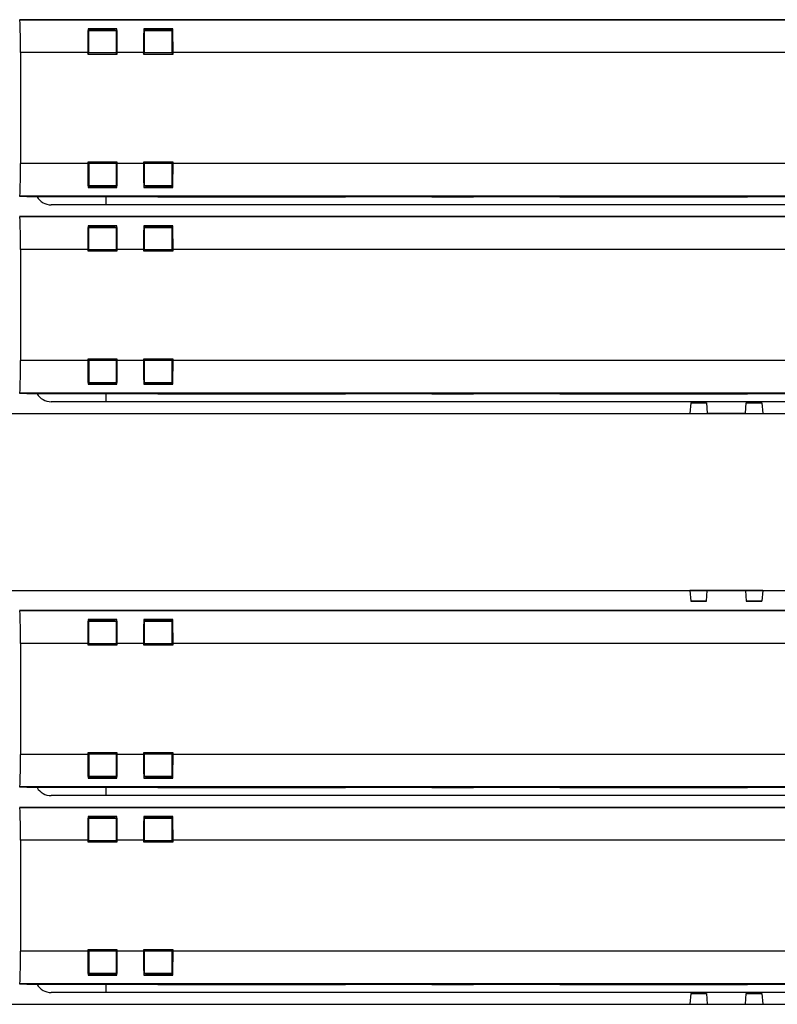
# Model space of a CAD drawing. Units: inches. Extents: x 0.3 to 10.6, y 0.2 to 8.2.
# Drawn here: x 1.7 to 2, y 2.9 to 3.3 of the extents above; entities that cross this region are included whole.
import ezdxf

# ---------------------------------------------------------------- set-up
doc = ezdxf.new("R2010")
doc.units = ezdxf.units.IN
doc.header["$MEASUREMENT"] = 0

msp = doc.modelspace()

# ---------------------------------------------------------------- linework, layer by layer
at = {"color": 7, "linetype": 'Continuous', "lineweight": 25}
for p, q in [((1.747962243952115, 3.290511839441572), (1.748098418836258, 3.290375664557429)), ((1.772568543164714, 3.290511839441572), (1.747962243952115, 3.290511839441572)), ((3.480109533634902, 3.290375664557429), (1.748098418836258, 3.290375664557429)), ((1.802096102219832, 3.290511839441572), (1.772568543164714, 3.290511839441572)), ((2.048159094345816, 3.290511839441572), (1.802096102219832, 3.290511839441572)), ((1.782567720639892, 3.28725694019868), (1.772304535224783, 3.28725694019868)), ((1.772304535224783, 3.28725694019868), (1.772568543164713, 3.287212977977441)), ((1.772568543164713, 3.278700815819525), (1.772568543164713, 3.287212977977441)), ((1.772568543164713, 3.287212977977441), (1.772860606258985, 3.287066957551809)), ((1.772568543164713, 3.286697863063603), (1.782303712699961, 3.286697863063603)), ((1.772860606258985, 3.287066957551809), (1.781426810881249, 3.287066957551809)), ((1.772860606258985, 3.287066957551809), (1.772860606258985, 3.286697863063603)), ((1.782567720639892, 3.28725694019868), (1.781426810881249, 3.287066957551809)), ((1.781426810881249, 3.287066957551809), (1.781426810881249, 3.286966914985315)), ((1.781426810881249, 3.286966914985315), (1.782303712699961, 3.286820894559683)), ((1.781426810881249, 3.286966914985315), (1.781426810881249, 3.286697863063603)), ((1.782303712699961, 3.286820894559683), (1.782303712699961, 3.278700815819525)), ((1.802360110159763, 3.28725694019868), (1.792096924744653, 3.28725694019868)), ((1.792096924744653, 3.28725694019868), (1.793237834503296, 3.287066957551809)), ((1.792360932684584, 3.286820894559683), (1.793237834503296, 3.286966914985315)), ((1.792360932684584, 3.278700815819525), (1.792360932684584, 3.286820894559683)), ((1.792360932684584, 3.286697863063603), (1.802096102219831, 3.286697863063603)), ((1.793237834503296, 3.286966914985315), (1.793237834503296, 3.287066957551809)), ((1.793237834503296, 3.287066957551809), (1.80180403912556, 3.287066957551809)), ((1.793237834503296, 3.286697863063603), (1.793237834503296, 3.286966914985315)), ((1.802096102219831, 3.287212977977441), (1.80180403912556, 3.287066957551809)), ((1.80180403912556, 3.287066957551809), (1.80180403912556, 3.286697863063603)), ((1.802360110159763, 3.28725694019868), (1.802096102219831, 3.287212977977441)), ((1.802096102219831, 3.287212977977441), (1.802096102219831, 3.278700815819525)), ((1.772181674715282, 3.278823847315588), (1.748349112401547, 3.278823847315588)), ((1.748349112401547, 3.278823847315588), (1.748349112401547, 3.23945376857543)), ((1.772181674715282, 3.278823847315588), (1.772181674715282, 3.278313947370093)), ((1.772181674715282, 3.278313947370093), (1.772568543164713, 3.278700815819525)), ((1.772181674715282, 3.278313947370093), (1.782690581149393, 3.278313947370093)), ((1.782303712699961, 3.278700815819525), (1.772568543164713, 3.278700815819525)), ((1.782690581149393, 3.278313947370093), (1.782303712699961, 3.278700815819525)), ((1.791974064235152, 3.278823847315588), (1.782690581149393, 3.278823847315588)), ((1.782690581149393, 3.278313947370093), (1.782690581149393, 3.278823847315588)), ((1.791974064235152, 3.278823847315588), (1.791974064235152, 3.278313947370093)), ((1.791974064235152, 3.278313947370093), (1.792360932684584, 3.278700815819525)), ((1.791974064235152, 3.278313947370093), (1.802482970669264, 3.278313947370093)), ((1.802096102219831, 3.278700815819525), (1.792360932684584, 3.278700815819525)), ((1.802482970669264, 3.278313947370093), (1.802096102219831, 3.278700815819525)), ((2.047772225896384, 3.278823847315588), (1.802482970669264, 3.278823847315588)), ((1.802482970669264, 3.278313947370093), (1.802482970669264, 3.278823847315588)), ((1.772181674715282, 3.23945376857543), (1.748349112401547, 3.23945376857543)), ((1.782690581149393, 3.239963668520925), (1.772181674715282, 3.239963668520925)), ((1.772181674715282, 3.239963668520925), (1.772181674715282, 3.23945376857543)), ((1.772181674715282, 3.239963668520925), (1.772568543164713, 3.239576800071494)), ((1.772568543164713, 3.239576800071494), (1.782303712699961, 3.239576800071494)), ((1.772568543164713, 3.239576800071494), (1.772568543164713, 3.231064637913577)), ((1.782690581149393, 3.239963668520925), (1.782303712699961, 3.239576800071494)), ((1.782303712699961, 3.239576800071494), (1.782303712699961, 3.231456721331336)), ((1.782690581149393, 3.23945376857543), (1.782690581149393, 3.239963668520925)), ((1.791974064235152, 3.23945376857543), (1.782690581149393, 3.23945376857543)), ((1.791974064235152, 3.239963668520925), (1.792360932684584, 3.239576800071494)), ((1.791974064235152, 3.239963668520925), (1.791974064235152, 3.23945376857543)), ((1.802482970669264, 3.239963668520925), (1.791974064235152, 3.239963668520925)), ((1.792360932684584, 3.231456721331336), (1.792360932684584, 3.239576800071494)), ((1.792360932684584, 3.239576800071494), (1.802096102219831, 3.239576800071494)), ((1.802482970669264, 3.239963668520925), (1.802096102219831, 3.239576800071494)), ((1.802096102219831, 3.239576800071494), (1.802096102219831, 3.231064637913577)), ((1.802482970669264, 3.23945376857543), (1.802482970669264, 3.239963668520925)), ((2.047772225896384, 3.23945376857543), (1.802482970669264, 3.23945376857543)), ((1.772304535224783, 3.231020675692338), (1.772568543164713, 3.231064637913577)), ((1.772304535224783, 3.231020675692338), (1.782567720639892, 3.231020675692338)), ((1.782303712699961, 3.231579752827383), (1.772568543164713, 3.231579752827383)), ((1.772568543164713, 3.231064637913577), (1.772860606258985, 3.23121065833921)), ((1.772860606258985, 3.231579752827383), (1.772860606258985, 3.23121065833921)), ((1.781426810881249, 3.23121065833921), (1.772860606258985, 3.23121065833921)), ((1.781426810881249, 3.231579752827383), (1.781426810881249, 3.231310700905703)), ((1.782303712699961, 3.231456721331336), (1.781426810881249, 3.231310700905703)), ((1.781426810881249, 3.231310700905703), (1.781426810881249, 3.23121065833921)), ((1.782567720639892, 3.231020675692338), (1.781426810881249, 3.23121065833921)), ((1.792096924744653, 3.231020675692338), (1.793237834503296, 3.23121065833921)), ((1.792096924744653, 3.231020675692338), (1.802360110159763, 3.231020675692338)), ((1.802096102219831, 3.231579752827383), (1.792360932684584, 3.231579752827383)), ((1.793237834503296, 3.231310700905703), (1.792360932684584, 3.231456721331336)), ((1.793237834503296, 3.231310700905703), (1.793237834503296, 3.231579752827383)), ((1.793237834503296, 3.23121065833921), (1.793237834503296, 3.231310700905703)), ((1.80180403912556, 3.23121065833921), (1.793237834503296, 3.23121065833921)), ((1.80180403912556, 3.231579752827383), (1.80180403912556, 3.23121065833921)), ((1.802096102219831, 3.231064637913577), (1.80180403912556, 3.23121065833921)), ((1.802360110159763, 3.231020675692338), (1.802096102219831, 3.231064637913577)), ((1.748098418836258, 3.227901951333589), (1.747962243952115, 3.227765776449446)), ((1.772568543164714, 3.227765776449446), (1.747962243952115, 3.227765776449446)), ((3.480109533634902, 3.227901951333589), (1.748098418836258, 3.227901951333589)), ((1.750614003398263, 3.22764274495338), (1.750611855875511, 3.227765776449444)), ((1.797095391289161, 3.22764274495338), (1.750614003398263, 3.22764274495338)), ((1.772568543164714, 3.227765776449446), (1.802096102219832, 3.227765776449446)), ((1.797095391289161, 3.22764274495338), (1.797097538811913, 3.227765776449444)), ((1.797095391289161, 3.22764274495338), (1.809423485283723, 3.22764274495338)), ((2.048159094345817, 3.227765776449446), (1.802096102219832, 3.227765776449446)), ((1.809425632806475, 3.227765776449444), (1.809423485283723, 3.22764274495338)), ((1.809423485283723, 3.22764274495338), (1.820893723843128, 3.22764274495338)), ((1.820894755995923, 3.227765776449446), (1.820893723843128, 3.22764274495338)), ((1.820893723843128, 3.22764274495338), (1.821877975811632, 3.22764274495338)), ((1.821879007964427, 3.227765776449446), (1.821877975811632, 3.22764274495338)), ((1.821877975811632, 3.22764274495338), (1.838908716816928, 3.22764274495338)), ((1.838907684664133, 3.227765776449446), (1.838908716816928, 3.22764274495338)), ((1.838908716816928, 3.22764274495338), (1.839892968785432, 3.22764274495338)), ((1.839891936632637, 3.227765776449446), (1.839892968785432, 3.22764274495338)), ((1.839892968785432, 3.22764274495338), (1.851363207344837, 3.22764274495338)), ((1.851361059822084, 3.227765776449444), (1.851363207344837, 3.22764274495338)), ((1.851363207344837, 3.22764274495338), (1.863691301339399, 3.22764274495338)), ((1.863689153816647, 3.227765776449444), (1.863691301339399, 3.22764274495338)), ((1.884472697882148, 3.22764274495338), (1.863691301339399, 3.22764274495338)), ((1.8844748454049, 3.227765776449444), (1.884472697882148, 3.22764274495338)), ((1.891886516931458, 3.22764274495338), (1.884472697882148, 3.22764274495338)), ((1.891886516931458, 3.22764274495338), (1.891887406464508, 3.227765776449446)), ((1.894315217567187, 3.22764274495338), (1.891886516931458, 3.22764274495338)), ((1.894317365089939, 3.227765776449444), (1.894315217567187, 3.22764274495338)), ((1.894315217567187, 3.22764274495338), (1.909188010494443, 3.22764274495338)), ((1.909188010494443, 3.22764274495338), (1.909185862971691, 3.227765776449444)), ((1.911616711130172, 3.22764274495338), (1.909188010494443, 3.22764274495338)), ((1.911615821597122, 3.227765776449446), (1.911616711130172, 3.22764274495338)), ((1.919030530179482, 3.22764274495338), (1.911616711130172, 3.22764274495338)), ((1.91902838265673, 3.227765776449444), (1.919030530179482, 3.22764274495338)), ((1.939811926722232, 3.22764274495338), (1.919030530179482, 3.22764274495338)), ((1.939814074244984, 3.227765776449444), (1.939811926722232, 3.22764274495338)), ((1.939811926722232, 3.22764274495338), (1.952140020716794, 3.22764274495338)), ((1.952142168239546, 3.227765776449444), (1.952140020716794, 3.22764274495338)), ((1.952140020716794, 3.22764274495338), (1.963610259276199, 3.22764274495338)), ((1.963611291428994, 3.227765776449446), (1.963610259276199, 3.22764274495338)), ((1.963610259276199, 3.22764274495338), (1.964594511244703, 3.22764274495338)), ((1.964595543397498, 3.227765776449446), (1.964594511244703, 3.22764274495338)), ((1.964594511244703, 3.22764274495338), (1.981625252249998, 3.22764274495338)), ((1.981624220097203, 3.227765776449446), (1.981625252249998, 3.22764274495338)), ((1.981625252249998, 3.22764274495338), (1.982609504218503, 3.22764274495338)), ((1.982608472065707, 3.227765776449446), (1.982609504218503, 3.22764274495338)), ((1.982609504218503, 3.22764274495338), (1.994079742777907, 3.22764274495338)), ((1.994077595255155, 3.227765776449444), (1.994079742777907, 3.22764274495338)), ((1.994079742777907, 3.22764274495338), (2.006407836772469, 3.22764274495338)), ((2.006405689249717, 3.227765776449444), (2.006407836772469, 3.22764274495338)), ((2.027189233315219, 3.22764274495338), (2.006407836772469, 3.22764274495338)), ((1.77872011796786, 3.224813020544211), (1.759228142005796, 3.224813020544211)), ((3.451948464424553, 3.224813020544211), (1.77872011796786, 3.224813020544211)), ((1.747962243952116, 3.220629949677793), (1.748098418836259, 3.22049377479365)), ((1.772568543164714, 3.220629949677793), (1.747962243952116, 3.220629949677793)), ((3.480109533634902, 3.22049377479365), (1.748098418836259, 3.22049377479365)), ((1.802096102219832, 3.220629949677793), (1.772568543164714, 3.220629949677793)), ((2.048159094345817, 3.220629949677793), (1.802096102219832, 3.220629949677793)), ((1.772304535224783, 3.217375050434901), (1.772568543164714, 3.217331088213661)), ((1.782567720639893, 3.217375050434901), (1.772304535224783, 3.217375050434901)), ((1.772568543164714, 3.208818926055745), (1.772568543164714, 3.217331088213661)), ((1.772568543164714, 3.217331088213661), (1.772860606258985, 3.217185067788029)), ((1.772568543164714, 3.216815973299823), (1.782303712699962, 3.216815973299823)), ((1.772860606258985, 3.217185067788029), (1.781426810881249, 3.217185067788029)), ((1.772860606258985, 3.217185067788029), (1.772860606258985, 3.216815973299823)), ((1.782567720639893, 3.217375050434901), (1.781426810881249, 3.217185067788029)), ((1.781426810881249, 3.217185067788029), (1.781426810881249, 3.217085025221535)), ((1.781426810881249, 3.217085025221535), (1.782303712699962, 3.216939004795903)), ((1.781426810881249, 3.217085025221535), (1.781426810881249, 3.216815973299823)), ((1.782303712699962, 3.216939004795903), (1.782303712699962, 3.208818926055745)), ((1.792096924744653, 3.217375050434901), (1.793237834503297, 3.217185067788029)), ((1.802360110159763, 3.217375050434901), (1.792096924744653, 3.217375050434901)), ((1.792360932684585, 3.216939004795903), (1.793237834503297, 3.217085025221535)), ((1.792360932684585, 3.208818926055745), (1.792360932684585, 3.216939004795903)), ((1.792360932684585, 3.216815973299823), (1.802096102219832, 3.216815973299823)), ((1.793237834503297, 3.217085025221535), (1.793237834503297, 3.217185067788029)), ((1.793237834503297, 3.217185067788029), (1.801804039125561, 3.217185067788029)), ((1.793237834503297, 3.216815973299823), (1.793237834503297, 3.217085025221535)), ((1.802096102219832, 3.217331088213661), (1.801804039125561, 3.217185067788029)), ((1.801804039125561, 3.217185067788029), (1.801804039125561, 3.216815973299823)), ((1.802360110159763, 3.217375050434901), (1.802096102219832, 3.217331088213661)), ((1.802096102219832, 3.217331088213661), (1.802096102219832, 3.208818926055745)), ((1.748349112401548, 3.208941957551808), (1.748349112401548, 3.16957187881165)), ((1.772181674715282, 3.208941957551808), (1.748349112401548, 3.208941957551808)), ((1.772181674715282, 3.208941957551808), (1.772181674715282, 3.208432057606313)), ((1.772181674715282, 3.208432057606313), (1.772568543164714, 3.208818926055745)), ((1.772181674715282, 3.208432057606313), (1.782690581149394, 3.208432057606313)), ((1.782303712699962, 3.208818926055745), (1.772568543164714, 3.208818926055745)), ((1.782690581149394, 3.208432057606313), (1.782303712699962, 3.208818926055745)), ((1.782690581149394, 3.208432057606313), (1.782690581149394, 3.208941957551808)), ((1.791974064235152, 3.208941957551808), (1.782690581149394, 3.208941957551808)), ((1.791974064235152, 3.208941957551808), (1.791974064235153, 3.208432057606313)), ((1.791974064235153, 3.208432057606313), (1.792360932684585, 3.208818926055745)), ((1.791974064235153, 3.208432057606313), (1.802482970669264, 3.208432057606313)), ((1.802096102219832, 3.208818926055745), (1.792360932684585, 3.208818926055745)), ((1.802482970669264, 3.208432057606313), (1.802096102219832, 3.208818926055745)), ((1.802482970669264, 3.208432057606313), (1.802482970669264, 3.208941957551808)), ((2.047772225896384, 3.208941957551808), (1.802482970669264, 3.208941957551808)), ((1.772181674715282, 3.16957187881165), (1.748349112401548, 3.16957187881165)), ((1.782690581149394, 3.170081778757146), (1.772181674715282, 3.170081778757146)), ((1.772181674715282, 3.170081778757146), (1.772181674715282, 3.16957187881165)), ((1.772181674715282, 3.170081778757146), (1.772568543164714, 3.169694910307714)), ((1.772568543164714, 3.169694910307714), (1.782303712699962, 3.169694910307714)), ((1.772568543164714, 3.169694910307714), (1.772568543164714, 3.161182748149797)), ((1.782690581149394, 3.170081778757146), (1.782303712699962, 3.169694910307714)), ((1.782303712699962, 3.169694910307714), (1.782303712699962, 3.161574831567556)), ((1.782690581149394, 3.16957187881165), (1.782690581149394, 3.170081778757146)), ((1.791974064235152, 3.16957187881165), (1.782690581149394, 3.16957187881165)), ((1.791974064235153, 3.170081778757146), (1.792360932684584, 3.169694910307714)), ((1.802482970669264, 3.170081778757146), (1.791974064235153, 3.170081778757146)), ((1.791974064235153, 3.170081778757146), (1.791974064235152, 3.16957187881165)), ((1.792360932684584, 3.169694910307714), (1.802096102219832, 3.169694910307714)), ((1.792360932684584, 3.161574831567556), (1.792360932684584, 3.169694910307714)), ((1.802482970669264, 3.170081778757146), (1.802096102219832, 3.169694910307714)), ((1.802096102219832, 3.169694910307714), (1.802096102219832, 3.161182748149797)), ((1.802482970669264, 3.16957187881165), (1.802482970669264, 3.170081778757146)), ((2.047772225896384, 3.16957187881165), (1.802482970669264, 3.16957187881165)), ((1.772304535224783, 3.161138785928559), (1.772568543164714, 3.161182748149797)), ((1.772304535224783, 3.161138785928559), (1.782567720639893, 3.161138785928559)), ((1.782303712699962, 3.161697863063603), (1.772568543164714, 3.161697863063603)), ((1.772568543164714, 3.161182748149797), (1.772860606258985, 3.16132876857543)), ((1.772860606258985, 3.161697863063603), (1.772860606258985, 3.16132876857543)), ((1.781426810881249, 3.16132876857543), (1.772860606258985, 3.16132876857543)), ((1.781426810881249, 3.161697863063603), (1.781426810881249, 3.161428811141923)), ((1.782303712699962, 3.161574831567556), (1.781426810881249, 3.161428811141923)), ((1.781426810881249, 3.161428811141923), (1.781426810881249, 3.16132876857543)), ((1.782567720639893, 3.161138785928559), (1.781426810881249, 3.16132876857543)), ((1.792096924744653, 3.161138785928559), (1.793237834503297, 3.16132876857543)), ((1.792096924744653, 3.161138785928559), (1.802360110159763, 3.161138785928559)), ((1.802096102219832, 3.161697863063603), (1.792360932684584, 3.161697863063603)), ((1.793237834503297, 3.161428811141923), (1.792360932684584, 3.161574831567556)), ((1.793237834503297, 3.161428811141923), (1.793237834503297, 3.161697863063603)), ((1.793237834503297, 3.16132876857543), (1.793237834503297, 3.161428811141923)), ((1.801804039125561, 3.16132876857543), (1.793237834503297, 3.16132876857543)), ((1.801804039125561, 3.161697863063603), (1.801804039125561, 3.16132876857543)), ((1.802096102219832, 3.161182748149797), (1.801804039125561, 3.16132876857543)), ((1.802360110159763, 3.161138785928559), (1.802096102219832, 3.161182748149797)), ((1.748098418836259, 3.15802006156981), (1.747962243952116, 3.157883886685666)), ((1.772568543164714, 3.157883886685666), (1.747962243952116, 3.157883886685666)), ((3.480109533634902, 3.15802006156981), (1.748098418836259, 3.15802006156981)), ((1.750614003398263, 3.157760855189601), (1.750611855875511, 3.157883886685665)), ((1.797095391289161, 3.157760855189601), (1.750614003398263, 3.157760855189601)), ((1.772568543164714, 3.157883886685666), (1.802096102219832, 3.157883886685666)), ((1.797095391289161, 3.157760855189601), (1.797097538811913, 3.157883886685664)), ((1.797095391289161, 3.157760855189601), (1.809423485283723, 3.157760855189601)), ((2.048159094345817, 3.157883886685666), (1.802096102219832, 3.157883886685666)), ((1.809425632806475, 3.157883886685664), (1.809423485283723, 3.157760855189601)), ((1.809423485283723, 3.157760855189601), (1.820893723843128, 3.157760855189601)), ((1.820894755995923, 3.157883886685666), (1.820893723843128, 3.157760855189601)), ((1.820893723843128, 3.157760855189601), (1.821877975811632, 3.157760855189601)), ((1.821879007964427, 3.157883886685666), (1.821877975811632, 3.157760855189601)), ((1.821877975811632, 3.157760855189601), (1.838908716816928, 3.157760855189601)), ((1.838907684664133, 3.157883886685666), (1.838908716816928, 3.157760855189601)), ((1.838908716816928, 3.157760855189601), (1.839892968785432, 3.157760855189601)), ((1.839891936632637, 3.157883886685666), (1.839892968785432, 3.157760855189601)), ((1.839892968785432, 3.157760855189601), (1.851363207344837, 3.157760855189601)), ((1.851361059822084, 3.157883886685664), (1.851363207344837, 3.157760855189601)), ((1.851363207344837, 3.157760855189601), (1.863691301339399, 3.157760855189601)), ((1.863689153816647, 3.157883886685664), (1.863691301339399, 3.157760855189601)), ((1.884472697882148, 3.157760855189601), (1.863691301339399, 3.157760855189601)), ((1.8844748454049, 3.157883886685664), (1.884472697882148, 3.157760855189601)), ((1.891886516931458, 3.157760855189601), (1.884472697882148, 3.157760855189601)), ((1.891886516931458, 3.157760855189601), (1.891887406464508, 3.157883886685666)), ((1.894315217567187, 3.157760855189601), (1.891886516931458, 3.157760855189601)), ((1.894317365089939, 3.157883886685664), (1.894315217567187, 3.157760855189601)), ((1.894315217567187, 3.157760855189601), (1.909188010494443, 3.157760855189601)), ((1.909188010494443, 3.157760855189601), (1.909185862971691, 3.157883886685664)), ((1.911616711130172, 3.157760855189601), (1.909188010494443, 3.157760855189601)), ((1.911615821597122, 3.157883886685666), (1.911616711130172, 3.157760855189601)), ((1.919030530179482, 3.157760855189601), (1.911616711130172, 3.157760855189601)), ((1.91902838265673, 3.157883886685664), (1.919030530179482, 3.157760855189601)), ((1.939811926722232, 3.157760855189601), (1.919030530179482, 3.157760855189601)), ((1.939814074244984, 3.157883886685664), (1.939811926722232, 3.157760855189601)), ((1.939811926722232, 3.157760855189601), (1.952140020716794, 3.157760855189601)), ((1.952142168239546, 3.157883886685664), (1.952140020716794, 3.157760855189601)), ((1.952140020716794, 3.157760855189601), (1.963610259276199, 3.157760855189601)), ((1.963611291428994, 3.157883886685666), (1.963610259276199, 3.157760855189601)), ((1.963610259276199, 3.157760855189601), (1.964594511244703, 3.157760855189601)), ((1.964595543397498, 3.157883886685666), (1.964594511244703, 3.157760855189601)), ((1.964594511244703, 3.157760855189601), (1.981625252249998, 3.157760855189601)), ((1.981624220097203, 3.157883886685666), (1.981625252249998, 3.157760855189601)), ((1.981625252249998, 3.157760855189601), (1.982609504218503, 3.157760855189601)), ((1.982608472065707, 3.157883886685666), (1.982609504218503, 3.157760855189601)), ((1.982609504218503, 3.157760855189601), (1.994079742777907, 3.157760855189601)), ((1.994077595255155, 3.157883886685664), (1.994079742777907, 3.157760855189601)), ((1.994079742777907, 3.157760855189601), (2.006407836772469, 3.157760855189601)), ((2.006405689249717, 3.157883886685664), (2.006407836772469, 3.157760855189601)), ((2.027189233315219, 3.157760855189601), (2.006407836772469, 3.157760855189601)), ((1.77872011796786, 3.154931130780432), (1.759228142005796, 3.154931130780432)), ((3.451948464424553, 3.154931130780432), (1.77872011796786, 3.154931130780432)), ((1.986260905032132, 3.154552690667588), (1.985995512842631, 3.1507574055384)), ((1.986260905032132, 3.154552690667588), (1.98626155854185, 3.154562036291965)), ((1.991871957194752, 3.154552690667588), (1.986260905032132, 3.154552690667588)), ((1.98626155854185, 3.154562036291965), (1.991871303685034, 3.154562036291965)), ((1.991871303685034, 3.154562036291965), (1.991871957194752, 3.154552690667588)), ((1.991871957194752, 3.154552690667588), (1.992130634745564, 3.150853429345318)), ((2.005687266851399, 3.150853429345318), (2.005945944402211, 3.154552690667588)), ((2.005945944402211, 3.154552690667588), (2.005946597911929, 3.154562036291965)), ((2.011556996564831, 3.154552690667588), (2.005945944402211, 3.154552690667588)), ((2.005946597911929, 3.154562036291965), (2.011556343055112, 3.154562036291965)), ((2.011556343055112, 3.154562036291965), (2.011556996564831, 3.154552690667588)), ((2.011556996564831, 3.154552690667588), (2.011822388754331, 3.1507574055384)), ((1.693865989134284, 3.150748059914023), (3.718529637980198, 3.150748059914023)), ((1.985994859332913, 3.150748059914023), (1.985995512842631, 3.1507574055384)), ((1.985995512842631, 3.1507574055384), (2.011822388754331, 3.1507574055384)), ((1.992130634745564, 3.150853429345318), (2.005687266851399, 3.150853429345318)), ((2.011822388754331, 3.1507574055384), (2.01182304226405, 3.150748059914023)), ((1.693865989134284, 3.088001996921897), (3.718529637980198, 3.088001996921897)), ((1.98599551284263, 3.087992651297519), (1.985994859332912, 3.088001996921897)), ((2.011822388754333, 3.087992651297519), (1.98599551284263, 3.087992651297519)), ((1.98599551284263, 3.087992651297519), (1.986260905032132, 3.084197366168311)), ((1.991871957194752, 3.084197366168311), (1.992130634745564, 3.087896627490581)), ((1.992130634745564, 3.087896627490581), (2.005687266851398, 3.087896627490581)), ((2.005687266851398, 3.087896627490581), (2.005945944402211, 3.084197366168311)), ((2.011822388754333, 3.087992651297519), (2.011556996564831, 3.084197366168311)), ((2.011823042264051, 3.088001996921897), (2.011822388754333, 3.087992651297519)), ((1.986260905032132, 3.084197366168311), (1.991871957194752, 3.084197366168311)), ((1.98626155854185, 3.084188020543934), (1.986260905032132, 3.084197366168311)), ((1.991871303685034, 3.084188020543934), (1.98626155854185, 3.084188020543934)), ((1.991871957194752, 3.084197366168311), (1.991871303685034, 3.084188020543934)), ((2.005945944402211, 3.084197366168311), (2.011556996564831, 3.084197366168311)), ((2.005946597911929, 3.084188020543934), (2.005945944402211, 3.084197366168311)), ((2.011556343055112, 3.084188020543934), (2.005946597911929, 3.084188020543934)), ((2.011556996564831, 3.084197366168311), (2.011556343055112, 3.084188020543934)), ((1.747962243952117, 3.080866170150234), (1.74809841883626, 3.080729995266091)), ((1.772568543164715, 3.080866170150234), (1.747962243952117, 3.080866170150234)), ((3.480109533634903, 3.080729995266091), (1.74809841883626, 3.080729995266091)), ((1.802096102219833, 3.080866170150234), (1.772568543164715, 3.080866170150234)), ((2.048159094345817, 3.080866170150234), (1.802096102219833, 3.080866170150234)), ((1.782567720639894, 3.077611270907342), (1.772304535224784, 3.077611270907342)), ((1.772304535224784, 3.077611270907342), (1.772568543164715, 3.077567308686103)), ((1.772568543164715, 3.069055146528187), (1.772568543164715, 3.077567308686103)), ((1.772568543164715, 3.077567308686103), (1.772860606258986, 3.077421288260469)), ((1.772568543164715, 3.077052193772265), (1.782303712699963, 3.077052193772265)), ((1.772860606258986, 3.077421288260469), (1.781426810881251, 3.077421288260469)), ((1.772860606258986, 3.077421288260469), (1.772860606258986, 3.077052193772265)), ((1.782567720639894, 3.077611270907342), (1.781426810881251, 3.077421288260469)), ((1.781426810881251, 3.077421288260469), (1.781426810881251, 3.077321245693977)), ((1.781426810881251, 3.077321245693977), (1.782303712699963, 3.077175225268344)), ((1.781426810881251, 3.077321245693977), (1.781426810881251, 3.077052193772265)), ((1.782303712699963, 3.077175225268344), (1.782303712699963, 3.069055146528187)), ((1.792096924744654, 3.077611270907342), (1.793237834503298, 3.077421288260469)), ((1.802360110159764, 3.077611270907342), (1.792096924744654, 3.077611270907342)), ((1.792360932684586, 3.077175225268344), (1.793237834503298, 3.077321245693977)), ((1.792360932684586, 3.069055146528187), (1.792360932684586, 3.077175225268344)), ((1.792360932684586, 3.077052193772265), (1.802096102219833, 3.077052193772265)), ((1.793237834503298, 3.077321245693977), (1.793237834503298, 3.077421288260469)), ((1.793237834503298, 3.077421288260469), (1.801804039125562, 3.077421288260469)), ((1.793237834503298, 3.077052193772265), (1.793237834503298, 3.077321245693977)), ((1.802096102219833, 3.077567308686103), (1.801804039125562, 3.077421288260469)), ((1.801804039125562, 3.077421288260469), (1.801804039125562, 3.077052193772265)), ((1.802360110159764, 3.077611270907342), (1.802096102219833, 3.077567308686103)), ((1.802096102219833, 3.077567308686103), (1.802096102219833, 3.069055146528187)), ((1.748349112401549, 3.069178178024249), (1.748349112401549, 3.029808099284092)), ((1.772181674715283, 3.069178178024249), (1.748349112401549, 3.069178178024249)), ((1.772181674715283, 3.069178178024249), (1.772181674715283, 3.068668278078754)), ((1.772181674715283, 3.068668278078754), (1.772568543164715, 3.069055146528187)), ((1.772181674715283, 3.068668278078754), (1.782690581149395, 3.068668278078754)), ((1.782303712699963, 3.069055146528187), (1.772568543164715, 3.069055146528187)), ((1.782690581149395, 3.068668278078754), (1.782303712699963, 3.069055146528187)), ((1.782690581149395, 3.068668278078754), (1.782690581149395, 3.069178178024249)), ((1.791974064235153, 3.069178178024249), (1.782690581149395, 3.069178178024249)), ((1.791974064235153, 3.069178178024249), (1.791974064235153, 3.068668278078754)), ((1.791974064235153, 3.068668278078754), (1.792360932684586, 3.069055146528187)), ((1.791974064235153, 3.068668278078754), (1.802482970669265, 3.068668278078754)), ((1.802096102219833, 3.069055146528187), (1.792360932684586, 3.069055146528187)), ((1.802482970669265, 3.068668278078754), (1.802096102219833, 3.069055146528187)), ((1.802482970669265, 3.068668278078754), (1.802482970669265, 3.069178178024249)), ((2.047772225896385, 3.069178178024249), (1.802482970669265, 3.069178178024249)), ((1.772181674715283, 3.029808099284092), (1.748349112401549, 3.029808099284092)), ((1.782690581149395, 3.030317999229587), (1.772181674715283, 3.030317999229587)), ((1.772181674715283, 3.030317999229587), (1.772181674715283, 3.029808099284092)), ((1.772181674715283, 3.030317999229587), (1.772568543164715, 3.029931130780155)), ((1.772568543164715, 3.029931130780155), (1.782303712699963, 3.029931130780155)), ((1.772568543164715, 3.029931130780155), (1.772568543164715, 3.021418968622239)), ((1.782690581149395, 3.030317999229587), (1.782303712699963, 3.029931130780155)), ((1.782303712699963, 3.029931130780155), (1.782303712699963, 3.021811052039997)), ((1.782690581149395, 3.029808099284092), (1.782690581149395, 3.030317999229587)), ((1.791974064235153, 3.029808099284092), (1.782690581149395, 3.029808099284092)), ((1.791974064235153, 3.030317999229587), (1.792360932684585, 3.029931130780155)), ((1.791974064235153, 3.030317999229587), (1.791974064235153, 3.029808099284092)), ((1.802482970669265, 3.030317999229587), (1.791974064235153, 3.030317999229587)), ((1.792360932684585, 3.021811052039997), (1.792360932684585, 3.029931130780155)), ((1.792360932684585, 3.029931130780155), (1.802096102219833, 3.029931130780155)), ((1.802482970669265, 3.030317999229587), (1.802096102219833, 3.029931130780155)), ((1.802096102219833, 3.029931130780155), (1.802096102219833, 3.021418968622239)), ((1.802482970669265, 3.029808099284092), (1.802482970669265, 3.030317999229587)), ((2.047772225896385, 3.029808099284092), (1.802482970669265, 3.029808099284092)), ((1.772304535224784, 3.021375006400999), (1.772568543164715, 3.021418968622239)), ((1.772304535224784, 3.021375006400999), (1.782567720639894, 3.021375006400999)), ((1.782303712699963, 3.021934083536044), (1.772568543164715, 3.021934083536044)), ((1.772568543164715, 3.021418968622239), (1.772860606258986, 3.021564989047871)), ((1.772860606258986, 3.021934083536044), (1.772860606258986, 3.021564989047871)), ((1.781426810881251, 3.021564989047871), (1.772860606258986, 3.021564989047871)), ((1.781426810881251, 3.021934083536044), (1.781426810881251, 3.021665031614365)), ((1.782303712699963, 3.021811052039997), (1.781426810881251, 3.021665031614365)), ((1.781426810881251, 3.021665031614365), (1.781426810881251, 3.021564989047871)), ((1.782567720639894, 3.021375006400999), (1.781426810881251, 3.021564989047871)), ((1.792096924744654, 3.021375006400999), (1.793237834503298, 3.021564989047871)), ((1.792096924744654, 3.021375006400999), (1.802360110159764, 3.021375006400999)), ((1.802096102219833, 3.021934083536044), (1.792360932684585, 3.021934083536044)), ((1.793237834503298, 3.021665031614365), (1.792360932684585, 3.021811052039997)), ((1.793237834503298, 3.021665031614365), (1.793237834503298, 3.021934083536044)), ((1.793237834503298, 3.021564989047871), (1.793237834503298, 3.021665031614365)), ((1.801804039125562, 3.021564989047871), (1.793237834503298, 3.021564989047871)), ((1.801804039125562, 3.021934083536044), (1.801804039125562, 3.021564989047871)), ((1.802096102219833, 3.021418968622239), (1.801804039125562, 3.021564989047871)), ((1.802360110159764, 3.021375006400999), (1.802096102219833, 3.021418968622239)), ((1.74809841883626, 3.01825628204225), (1.747962243952117, 3.018120107158107)), ((1.772568543164716, 3.018120107158107), (1.747962243952117, 3.018120107158107)), ((3.480109533634903, 3.01825628204225), (1.74809841883626, 3.01825628204225)), ((1.750614003398263, 3.017997075662042), (1.750611855875511, 3.018120107158106)), ((1.797095391289161, 3.017997075662042), (1.750614003398263, 3.017997075662042)), ((1.772568543164716, 3.018120107158107), (1.802096102219833, 3.018120107158107)), ((1.797095391289161, 3.017997075662042), (1.797097538811913, 3.018120107158105)), ((1.797095391289161, 3.017997075662042), (1.809423485283723, 3.017997075662042)), ((2.048159094345818, 3.018120107158107), (1.802096102219833, 3.018120107158107)), ((1.809425632806475, 3.018120107158105), (1.809423485283723, 3.017997075662042)), ((1.809423485283723, 3.017997075662042), (1.820893723843128, 3.017997075662042)), ((1.820894755995923, 3.018120107158107), (1.820893723843128, 3.017997075662042)), ((1.820893723843128, 3.017997075662042), (1.821877975811632, 3.017997075662042)), ((1.821879007964427, 3.018120107158107), (1.821877975811632, 3.017997075662042)), ((1.821877975811632, 3.017997075662042), (1.838908716816928, 3.017997075662042)), ((1.838907684664133, 3.018120107158107), (1.838908716816928, 3.017997075662042)), ((1.838908716816928, 3.017997075662042), (1.839892968785432, 3.017997075662042)), ((1.839891936632637, 3.018120107158107), (1.839892968785432, 3.017997075662042)), ((1.839892968785432, 3.017997075662042), (1.851363207344837, 3.017997075662042)), ((1.851361059822085, 3.018120107158105), (1.851363207344837, 3.017997075662042)), ((1.851363207344837, 3.017997075662042), (1.863691301339399, 3.017997075662042)), ((1.863689153816647, 3.018120107158105), (1.863691301339399, 3.017997075662042)), ((1.884472697882148, 3.017997075662042), (1.863691301339399, 3.017997075662042)), ((1.8844748454049, 3.018120107158105), (1.884472697882148, 3.017997075662042)), ((1.891886516931458, 3.017997075662042), (1.884472697882148, 3.017997075662042)), ((1.891886516931458, 3.017997075662042), (1.891887406464508, 3.018120107158107)), ((1.894315217567187, 3.017997075662042), (1.891886516931458, 3.017997075662042)), ((1.894317365089939, 3.018120107158105), (1.894315217567187, 3.017997075662042)), ((1.894315217567187, 3.017997075662042), (1.909188010494443, 3.017997075662042)), ((1.909188010494443, 3.017997075662042), (1.909185862971691, 3.018120107158105)), ((1.911616711130172, 3.017997075662042), (1.909188010494443, 3.017997075662042)), ((1.911615821597122, 3.018120107158107), (1.911616711130172, 3.017997075662042)), ((1.919030530179482, 3.017997075662042), (1.911616711130172, 3.017997075662042)), ((1.91902838265673, 3.018120107158105), (1.919030530179482, 3.017997075662042)), ((1.939811926722232, 3.017997075662042), (1.919030530179482, 3.017997075662042)), ((1.939814074244984, 3.018120107158105), (1.939811926722232, 3.017997075662042)), ((1.939811926722232, 3.017997075662042), (1.952140020716794, 3.017997075662042)), ((1.952142168239546, 3.018120107158105), (1.952140020716794, 3.017997075662042)), ((1.952140020716794, 3.017997075662042), (1.963610259276199, 3.017997075662042)), ((1.963611291428994, 3.018120107158107), (1.963610259276199, 3.017997075662042)), ((1.963610259276199, 3.017997075662042), (1.964594511244703, 3.017997075662042)), ((1.964595543397498, 3.018120107158107), (1.964594511244703, 3.017997075662042)), ((1.964594511244703, 3.017997075662042), (1.981625252249998, 3.017997075662042)), ((1.981624220097203, 3.018120107158107), (1.981625252249998, 3.017997075662042)), ((1.981625252249998, 3.017997075662042), (1.982609504218503, 3.017997075662042)), ((1.982608472065707, 3.018120107158107), (1.982609504218503, 3.017997075662042)), ((1.982609504218503, 3.017997075662042), (1.994079742777907, 3.017997075662042)), ((1.994077595255155, 3.018120107158105), (1.994079742777907, 3.017997075662042)), ((1.994079742777907, 3.017997075662042), (2.006407836772469, 3.017997075662042)), ((2.006405689249717, 3.018120107158105), (2.006407836772469, 3.017997075662042)), ((2.027189233315219, 3.017997075662042), (2.006407836772469, 3.017997075662042)), ((1.77872011796786, 3.015167351252873), (1.759228142005796, 3.015167351252873)), ((3.451948464424553, 3.015167351252873), (1.77872011796786, 3.015167351252873)), ((1.747962243952117, 3.010984280386454), (1.74809841883626, 3.010848105502311)), ((1.772568543164716, 3.010984280386454), (1.747962243952117, 3.010984280386454)), ((3.480109533634903, 3.010848105502311), (1.74809841883626, 3.010848105502311)), ((1.802096102219834, 3.010984280386454), (1.772568543164716, 3.010984280386454)), ((2.048159094345818, 3.010984280386454), (1.802096102219834, 3.010984280386454)), ((1.772304535224784, 3.007729381143562), (1.772568543164716, 3.007685418922323)), ((1.782567720639894, 3.007729381143562), (1.772304535224784, 3.007729381143562)), ((1.772568543164716, 2.999173256764407), (1.772568543164716, 3.007685418922323)), ((1.772568543164716, 3.007685418922323), (1.772860606258987, 3.00753939849669)), ((1.772568543164716, 3.007170304008485), (1.782303712699963, 3.007170304008485)), ((1.772860606258987, 3.00753939849669), (1.781426810881251, 3.00753939849669)), ((1.772860606258987, 3.00753939849669), (1.772860606258987, 3.007170304008485)), ((1.782567720639894, 3.007729381143562), (1.781426810881251, 3.00753939849669)), ((1.781426810881251, 3.00753939849669), (1.781426810881251, 3.007439355930197)), ((1.781426810881251, 3.007439355930197), (1.782303712699963, 3.007293335504564)), ((1.781426810881251, 3.007439355930197), (1.781426810881251, 3.007170304008485)), ((1.782303712699963, 3.007293335504564), (1.782303712699963, 2.999173256764407)), ((1.802360110159765, 3.007729381143562), (1.792096924744655, 3.007729381143562)), ((1.792096924744655, 3.007729381143562), (1.793237834503298, 3.00753939849669)), ((1.792360932684586, 3.007293335504564), (1.793237834503298, 3.007439355930197)), ((1.792360932684586, 2.999173256764407), (1.792360932684586, 3.007293335504564)), ((1.792360932684586, 3.007170304008485), (1.802096102219834, 3.007170304008485)), ((1.793237834503298, 3.007439355930197), (1.793237834503298, 3.00753939849669)), ((1.793237834503298, 3.00753939849669), (1.801804039125562, 3.00753939849669)), ((1.793237834503298, 3.007170304008485), (1.793237834503298, 3.007439355930197)), ((1.802096102219834, 3.007685418922323), (1.801804039125562, 3.00753939849669)), ((1.801804039125562, 3.00753939849669), (1.801804039125562, 3.007170304008485)), ((1.802360110159765, 3.007729381143562), (1.802096102219834, 3.007685418922323)), ((1.802096102219834, 3.007685418922323), (1.802096102219834, 2.999173256764407)), ((1.772181674715283, 2.99929628826047), (1.748349112401549, 2.99929628826047)), ((1.748349112401549, 2.99929628826047), (1.748349112401549, 2.959926209520312)), ((1.772181674715283, 2.99929628826047), (1.772181674715283, 2.998786388314975)), ((1.772181674715283, 2.998786388314975), (1.772568543164716, 2.999173256764407)), ((1.772181674715283, 2.998786388314975), (1.782690581149395, 2.998786388314975)), ((1.782303712699963, 2.999173256764407), (1.772568543164716, 2.999173256764407)), ((1.782690581149395, 2.998786388314975), (1.782303712699963, 2.999173256764407)), ((1.791974064235154, 2.99929628826047), (1.782690581149395, 2.99929628826047)), ((1.782690581149395, 2.998786388314975), (1.782690581149395, 2.99929628826047)), ((1.791974064235154, 2.99929628826047), (1.791974064235154, 2.998786388314975)), ((1.791974064235154, 2.998786388314975), (1.792360932684586, 2.999173256764407)), ((1.791974064235154, 2.998786388314975), (1.802482970669265, 2.998786388314975)), ((1.802096102219834, 2.999173256764407), (1.792360932684586, 2.999173256764407)), ((1.802482970669265, 2.998786388314975), (1.802096102219834, 2.999173256764407)), ((2.047772225896386, 2.99929628826047), (1.802482970669266, 2.99929628826047)), ((1.802482970669265, 2.998786388314975), (1.802482970669266, 2.99929628826047)), ((1.772181674715283, 2.959926209520312), (1.748349112401549, 2.959926209520312)), ((1.772181674715283, 2.960436109465807), (1.772181674715283, 2.959926209520312)), ((1.772181674715283, 2.960436109465807), (1.772568543164716, 2.960049241016375)), ((1.782690581149395, 2.960436109465807), (1.772181674715283, 2.960436109465807)), ((1.772568543164716, 2.960049241016375), (1.772568543164716, 2.951537078858459)), ((1.772568543164716, 2.960049241016375), (1.782303712699963, 2.960049241016375)), ((1.782690581149395, 2.960436109465807), (1.782303712699963, 2.960049241016375)), ((1.782303712699963, 2.960049241016375), (1.782303712699963, 2.951929162276218)), ((1.782690581149395, 2.959926209520312), (1.782690581149395, 2.960436109465807)), ((1.791974064235154, 2.959926209520312), (1.782690581149395, 2.959926209520312)), ((1.791974064235154, 2.960436109465807), (1.792360932684586, 2.960049241016375)), ((1.791974064235154, 2.960436109465807), (1.791974064235154, 2.959926209520312)), ((1.802482970669265, 2.960436109465807), (1.791974064235154, 2.960436109465807)), ((1.792360932684586, 2.951929162276218), (1.792360932684586, 2.960049241016375)), ((1.792360932684586, 2.960049241016375), (1.802096102219834, 2.960049241016375)), ((1.802482970669265, 2.960436109465807), (1.802096102219834, 2.960049241016375)), ((1.802096102219834, 2.960049241016375), (1.802096102219834, 2.951537078858459)), ((1.802482970669266, 2.959926209520312), (1.802482970669265, 2.960436109465807)), ((2.047772225896386, 2.959926209520312), (1.802482970669266, 2.959926209520312)), ((1.772304535224784, 2.95149311663722), (1.772568543164716, 2.951537078858459)), ((1.772304535224784, 2.95149311663722), (1.782567720639894, 2.95149311663722)), ((1.782303712699963, 2.952052193772265), (1.772568543164715, 2.952052193772265)), ((1.772568543164716, 2.951537078858459), (1.772860606258987, 2.951683099284092)), ((1.772860606258987, 2.952052193772265), (1.772860606258987, 2.951683099284092)), ((1.781426810881251, 2.951683099284092), (1.772860606258987, 2.951683099284092)), ((1.781426810881251, 2.952052193772265), (1.781426810881251, 2.951783141850585)), ((1.782303712699963, 2.951929162276218), (1.781426810881251, 2.951783141850585)), ((1.781426810881251, 2.951783141850585), (1.781426810881251, 2.951683099284092)), ((1.782567720639894, 2.95149311663722), (1.781426810881251, 2.951683099284092)), ((1.792096924744655, 2.95149311663722), (1.793237834503298, 2.951683099284092)), ((1.792096924744655, 2.95149311663722), (1.802360110159765, 2.95149311663722)), ((1.802096102219833, 2.952052193772265), (1.792360932684586, 2.952052193772265)), ((1.793237834503298, 2.951783141850585), (1.792360932684586, 2.951929162276218)), ((1.793237834503298, 2.951783141850585), (1.793237834503298, 2.952052193772265)), ((1.793237834503298, 2.951683099284092), (1.793237834503298, 2.951783141850585)), ((1.801804039125562, 2.951683099284092), (1.793237834503298, 2.951683099284092)), ((1.801804039125562, 2.952052193772265), (1.801804039125562, 2.951683099284092)), ((1.802096102219834, 2.951537078858459), (1.801804039125562, 2.951683099284092)), ((1.802360110159765, 2.95149311663722), (1.802096102219834, 2.951537078858459)), ((1.74809841883626, 2.948374392278471), (1.747962243952117, 2.948238217394328)), ((1.772568543164716, 2.948238217394328), (1.747962243952117, 2.948238217394328)), ((3.480109533634903, 2.948374392278471), (1.74809841883626, 2.948374392278471)), ((1.750614003398263, 2.948115185898263), (1.750611855875511, 2.948238217394326)), ((1.797095391289161, 2.948115185898263), (1.750614003398263, 2.948115185898263)), ((1.772568543164716, 2.948238217394328), (1.802096102219834, 2.948238217394328)), ((1.797095391289161, 2.948115185898263), (1.797097538811913, 2.948238217394326)), ((1.797095391289161, 2.948115185898263), (1.809423485283723, 2.948115185898263)), ((2.048159094345818, 2.948238217394328), (1.802096102219834, 2.948238217394328)), ((1.809425632806475, 2.948238217394326), (1.809423485283723, 2.948115185898263)), ((1.809423485283723, 2.948115185898263), (1.820893723843128, 2.948115185898263)), ((1.820894755995923, 2.948238217394328), (1.820893723843128, 2.948115185898263)), ((1.820893723843128, 2.948115185898263), (1.821877975811632, 2.948115185898263)), ((1.821879007964427, 2.948238217394328), (1.821877975811632, 2.948115185898263)), ((1.821877975811632, 2.948115185898263), (1.838908716816928, 2.948115185898263)), ((1.838907684664133, 2.948238217394328), (1.838908716816928, 2.948115185898263)), ((1.838908716816928, 2.948115185898263), (1.839892968785432, 2.948115185898263)), ((1.839891936632637, 2.948238217394328), (1.839892968785432, 2.948115185898263)), ((1.839892968785432, 2.948115185898263), (1.851363207344837, 2.948115185898263)), ((1.851361059822085, 2.948238217394326), (1.851363207344837, 2.948115185898263)), ((1.851363207344837, 2.948115185898263), (1.863691301339399, 2.948115185898263)), ((1.863689153816647, 2.948238217394326), (1.863691301339399, 2.948115185898263)), ((1.884472697882148, 2.948115185898263), (1.863691301339399, 2.948115185898263)), ((1.8844748454049, 2.948238217394326), (1.884472697882148, 2.948115185898263)), ((1.891886516931458, 2.948115185898263), (1.884472697882148, 2.948115185898263)), ((1.891886516931458, 2.948115185898263), (1.891887406464508, 2.948238217394328)), ((1.894315217567187, 2.948115185898263), (1.891886516931458, 2.948115185898263)), ((1.894317365089939, 2.948238217394326), (1.894315217567187, 2.948115185898263)), ((1.894315217567187, 2.948115185898263), (1.909188010494443, 2.948115185898263)), ((1.909188010494443, 2.948115185898263), (1.909185862971691, 2.948238217394326)), ((1.911616711130172, 2.948115185898263), (1.909188010494443, 2.948115185898263)), ((1.911615821597122, 2.948238217394328), (1.911616711130172, 2.948115185898263)), ((1.919030530179482, 2.948115185898263), (1.911616711130172, 2.948115185898263)), ((1.91902838265673, 2.948238217394326), (1.919030530179482, 2.948115185898263)), ((1.939811926722232, 2.948115185898263), (1.919030530179482, 2.948115185898263)), ((1.939814074244984, 2.948238217394326), (1.939811926722232, 2.948115185898263)), ((1.939811926722232, 2.948115185898263), (1.952140020716794, 2.948115185898263)), ((1.952142168239546, 2.948238217394326), (1.952140020716794, 2.948115185898263)), ((1.952140020716794, 2.948115185898263), (1.963610259276199, 2.948115185898263)), ((1.963611291428994, 2.948238217394328), (1.963610259276199, 2.948115185898263)), ((1.963610259276199, 2.948115185898263), (1.964594511244703, 2.948115185898263)), ((1.964595543397498, 2.948238217394328), (1.964594511244703, 2.948115185898263)), ((1.964594511244703, 2.948115185898263), (1.981625252249998, 2.948115185898263)), ((1.981624220097203, 2.948238217394328), (1.981625252249998, 2.948115185898263)), ((1.981625252249998, 2.948115185898263), (1.982609504218503, 2.948115185898263)), ((1.982608472065707, 2.948238217394328), (1.982609504218503, 2.948115185898263)), ((1.982609504218503, 2.948115185898263), (1.994079742777907, 2.948115185898263)), ((1.994077595255155, 2.948238217394326), (1.994079742777907, 2.948115185898263)), ((1.994079742777907, 2.948115185898263), (2.006407836772469, 2.948115185898263)), ((2.006405689249717, 2.948238217394326), (2.006407836772469, 2.948115185898263)), ((2.027189233315219, 2.948115185898263), (2.006407836772469, 2.948115185898263)), ((1.77872011796786, 2.945285461489093), (1.759228142005796, 2.945285461489093)), ((3.451948464424553, 2.945285461489093), (1.77872011796786, 2.945285461489093)), ((1.986260905032132, 2.944907021376249), (1.985995512842631, 2.941111736247062)), ((1.986260905032132, 2.944907021376249), (1.98626155854185, 2.944916367000627)), ((1.991871957194752, 2.944907021376249), (1.986260905032132, 2.944907021376249)), ((1.98626155854185, 2.944916367000627), (1.991871303685034, 2.944916367000627)), ((1.991871303685034, 2.944916367000627), (1.991871957194752, 2.944907021376249)), ((1.991871957194752, 2.944907021376249), (1.992130634745564, 2.941207760053979)), ((2.005687266851399, 2.941207760053979), (2.005945944402211, 2.944907021376249)), ((2.005945944402211, 2.944907021376249), (2.005946597911929, 2.944916367000627)), ((2.011556996564831, 2.944907021376249), (2.005945944402211, 2.944907021376249)), ((2.005946597911929, 2.944916367000627), (2.011556343055112, 2.944916367000627)), ((2.011556343055112, 2.944916367000627), (2.011556996564831, 2.944907021376249)), ((2.011556996564831, 2.944907021376249), (2.011822388754331, 2.941111736247062)), ((1.693865989134284, 2.941102390622684), (3.718529637980198, 2.941102390622684)), ((1.985994859332913, 2.941102390622684), (1.985995512842631, 2.941111736247062)), ((1.985995512842631, 2.941111736247062), (2.011822388754331, 2.941111736247062)), ((1.992130634745564, 2.941207760053979), (2.005687266851399, 2.941207760053979)), ((2.011822388754331, 2.941111736247062), (2.01182304226405, 2.941102390622684))]:
    msp.add_line(p, q, dxfattribs=at)
at = {"color": 8, "linetype": 'Continuous', "lineweight": 25}
for p, q in [((1.77872011796786, 3.224813020544211), (1.77872011796786, 3.22764274495338)), ((1.77872011796786, 3.154931130780432), (1.77872011796786, 3.157760855189601)), ((1.77872011796786, 3.015167351252873), (1.77872011796786, 3.017997075662042)), ((1.77872011796786, 2.945285461489093), (1.77872011796786, 2.948115185898263))]:
    msp.add_line(p, q, dxfattribs=at)
at = {"color": 7, "linetype": 'Continuous', "lineweight": 25}
for centre, radius, start in [((1.759228142005796, 3.230718532355235), 0.005905511811023908, 211.3881664675295), ((1.759228142005796, 3.160836642591455), 0.005905511811023677, 211.3881664675259), ((1.759228142005796, 3.021072863063897), 0.005905511811023908, 211.3881664675295), ((1.759228142005796, 2.951190973300117), 0.005905511811023677, 211.3881664675259)]:
    msp.add_arc(centre, radius, start, 270.0000000000008, dxfattribs=at)
for centre, major_axis, ratio, start_param, end_param in [((1.747492762969211, 3.278823847315588), (0, 0.01634012057086665), 0.05240777928302057, 4.712388980384691, 5.49758007021247), ((1.773038024147618, 3.278823847315588), (0, 0.01634012057086665), 0.05240777928304775, 1.028508016532671, 1.570796326794897), ((1.781834231717057, 3.278823847315588), (0, 0.01634012057086665), 0.05240777928304775, 4.712388980384691, 5.254677290646854), ((1.792830413667488, 3.278823847315588), (0, 0.01634012057086665), 0.05240777928304775, 1.028508016532671, 1.570796326794897), ((1.801626621236927, 3.278823847315588), (0, 0.01634012057086665), 0.05240777928304775, 4.712388980384691, 5.254677290646986), ((1.747492762969211, 3.23945376857543), (0, 0.01634012057086665), 0.05240777928302057, 3.927197890557212, 4.712388980384691), ((1.773038024147618, 3.23945376857543), (0, 0.01634012057086665), 0.05240777928304775, 1.570796326794897, 2.1130846370571), ((1.781834231717057, 3.23945376857543), (0, 0.01634012057086665), 0.05240777928304775, 4.170100670122691, 4.712388980384691), ((1.792830413667488, 3.23945376857543), (0, 0.01634012057086665), 0.05240777928304775, 1.570796326794897, 2.1130846370571), ((1.801626621236927, 3.23945376857543), (0, 0.01634012057086665), 0.05240777928304775, 4.170100670122558, 4.712388980384691), ((1.747492762969212, 3.208941957551808), (0, 0.01634012057086665), 0.05240777928303417, 4.712388980384691, 5.497580070212583), ((1.773038024147618, 3.208941957551808), (0, 0.01634012057086665), 0.05240777928304775, 1.028508016532671, 1.570796326794897), ((1.781834231717057, 3.208941957551808), (0, 0.01634012057086665), 0.05240777928304775, 4.712388980384691, 5.254677290646854), ((1.792830413667489, 3.208941957551808), (0, 0.01634012057086665), 0.05240777928304775, 1.028508016532671, 1.570796326794897), ((1.801626621236928, 3.208941957551808), (0, 0.01634012057086665), 0.05240777928304775, 4.712388980384691, 5.254677290646986), ((1.747492762969212, 3.16957187881165), (0, 0.01634012057086665), 0.05240777928303417, 3.927197890557082, 4.712388980384691), ((1.773038024147618, 3.16957187881165), (0, 0.01634012057086665), 0.05240777928304775, 1.570796326794897, 2.113084637057075), ((1.781834231717057, 3.16957187881165), (0, 0.01634012057086665), 0.05240777928304775, 4.170100670122714, 4.712388980384691), ((1.792830413667489, 3.16957187881165), (0, 0.01634012057086665), 0.05240777928304775, 1.570796326794897, 2.113084637057075), ((1.801626621236928, 3.16957187881165), (0, 0.01634012057086665), 0.05240777928304775, 4.170100670122583, 4.712388980384691), ((1.747492762969213, 3.069178178024249), (0, 0.0163401205708662), 0.05240777928303559, 4.712388980384691, 5.497580070212614), ((1.773038024147619, 3.069178178024249), (0, 0.0163401205708662), 0.05240777928303559, 1.028508016532773, 1.570796326794897), ((1.781834231717058, 3.069178178024249), (0, 0.0163401205708662), 0.05240777928303559, 4.712388980384691, 5.254677290646615), ((1.79283041366749, 3.069178178024249), (0, 0.0163401205708662), 0.05240777928303559, 1.028508016532773, 1.570796326794897), ((1.801626621236929, 3.069178178024249), (0, 0.0163401205708662), 0.052407779283022, 4.712388980384691, 5.254677290646768), ((1.747492762969213, 3.029808099284092), (0, 0.0163401205708662), 0.05240777928303559, 3.92719789055703, 4.712388980384691), ((1.773038024147619, 3.029808099284092), (0, 0.0163401205708662), 0.05240777928303559, 1.570796326794897, 2.11308463705702), ((1.781834231717058, 3.029808099284092), (0, 0.0163401205708662), 0.05240777928303559, 4.170100670122906, 4.712388980384691), ((1.79283041366749, 3.029808099284092), (0, 0.0163401205708662), 0.05240777928303559, 1.570796326794897, 2.11308463705702), ((1.801626621236929, 3.029808099284092), (0, 0.0163401205708662), 0.052407779283022, 4.170100670122752, 4.712388980384691), ((1.747492762969213, 2.99929628826047), (0, 0.01634012057086576), 0.05240777928305061, 4.712388980384691, 5.497580070212561), ((1.77303802414762, 2.99929628826047), (0, 0.01634012057086576), 0.05240777928305061, 1.028508016532647, 1.570796326794897), ((1.781834231717059, 2.99929628826047), (0, 0.01634012057086576), 0.05240777928305061, 4.712388980384691, 5.254677290646878), ((1.79283041366749, 2.99929628826047), (0, 0.01634012057086576), 0.05240777928305061, 1.028508016532647, 1.570796326794897), ((1.801626621236929, 2.99929628826047), (0, 0.01634012057086576), 0.05240777928305061, 4.712388980384691, 5.25467729064701), ((1.747492762969213, 2.959926209520312), (0, 0.0163401205708662), 0.05240777928304918, 3.9271978905571, 4.712388980384691), ((1.77303802414762, 2.959926209520312), (0, 0.0163401205708662), 0.05240777928304918, 1.570796326794897, 2.113084637057135), ((1.781834231717059, 2.959926209520312), (0, 0.0163401205708662), 0.05240777928304918, 4.170100670122658, 4.712388980384691), ((1.79283041366749, 2.959926209520312), (0, 0.0163401205708662), 0.05240777928304918, 1.570796326794897, 2.113084637057135), ((1.801626621236929, 2.959926209520312), (0, 0.0163401205708662), 0.05240777928304918, 4.170100670122523, 4.712388980384691)]:
    msp.add_ellipse(centre, major_axis=major_axis, ratio=ratio, start_param=start_param, end_param=end_param, dxfattribs=at)

doc.saveas('drawing.dxf')
